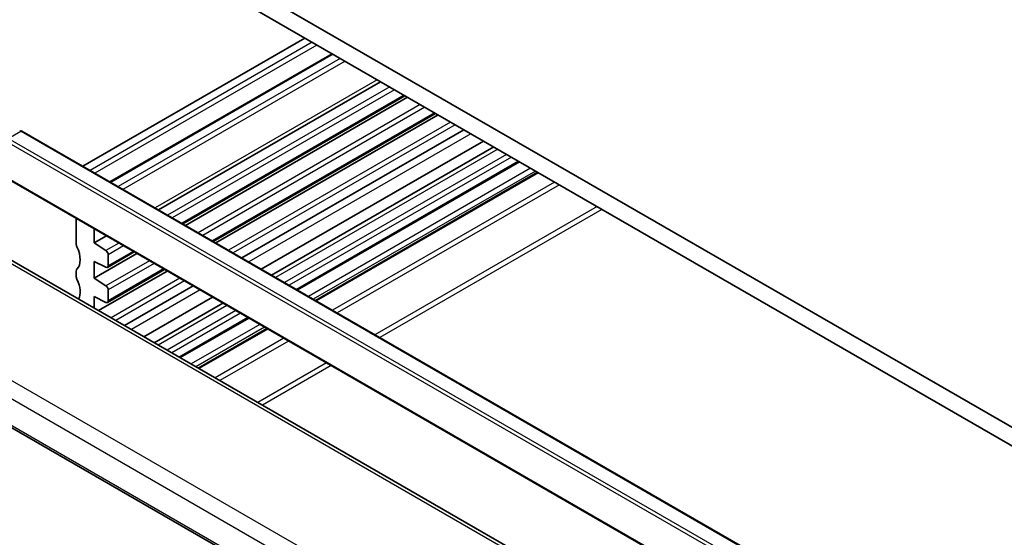
# Model space of a CAD drawing. Units: millimetres. Extents: x 29 to 4174, y 16 to 718.
# Drawn here: x 496 to 583, y 312 to 358 of the extents above; entities that cross this region are included whole.
import ezdxf

# ---------------------------------------------------------------- set-up
doc = ezdxf.new("R2010")
doc.units = ezdxf.units.MM
doc.header["$LTSCALE"] = 2
doc.layers.add('Visible (ISO)', color=7, linetype='Continuous', lineweight=35)
doc.layers.add('Visible Narrow (ISO)', color=7, linetype='Continuous', lineweight=25)

msp = doc.modelspace()

# ---------------------------------------------------------------- linework, layer by layer
at = {"layer": 'Visible (ISO)'}
for p, q in [((594.1977, 315.988), (506.5165, 366.6108)), ((506.8701, 364.7737), (593.8442, 314.5592)), ((521.0475, 356.5883), (501.4486, 345.2728)), ((523.4345, 355.2102), (503.8356, 343.8947)), ((527.7149, 352.7389), (508.1159, 341.4234)), ((529.8686, 351.4955), (510.2696, 340.18)), ((530.0985, 351.3627), (510.4995, 340.0473)), ((532.5537, 349.9452), (512.9547, 338.6298)), ((532.7855, 349.8114), (513.1865, 338.4959)), ((496.0779, 348.3736), (576.2692, 302.0751)), ((535.0769, 348.4884), (515.478, 337.173)), ((536.7891, 347.4999), (517.1901, 336.1845)), ((537.7005, 346.9737), (518.1015, 335.6582)), ((492.2029, 345.6582), (577.4815, 296.4226)), ((539.9783, 345.6586), (520.3793, 334.3431)), ((541.5704, 344.7395), (521.9714, 333.424)), ((564.2084, 297.0893), (483.8485, 343.4851)), ((500.8596, 340.6602), (500.8596, 338.4417)), ((502.4506, 338.5029), (502.4506, 339.7417)), ((503.5234, 339.1223), (502.4506, 338.5029)), ((503.4907, 337.8184), (502.4506, 338.5029)), ((506.2104, 337.571), (502.4506, 335.4002)), ((505.9805, 337.7037), (503.6259, 336.3443)), ((503.6881, 336.4817), (503.6881, 337.4602)), ((502.4506, 336.8699), (503.4904, 336.3514)), ((502.4506, 335.4002), (502.4506, 336.8699)), ((472.3352, 335.3639), (555.6494, 287.2624)), ((500.8596, 335.9922), (500.8596, 335.5839)), ((503.4907, 334.7158), (502.4506, 335.4002)), ((508.8974, 336.0196), (502.8383, 332.5213)), ((508.6656, 336.1535), (503.6259, 333.2438)), ((511.1889, 334.6967), (505.1297, 331.1984)), ((502.4506, 333.7672), (503.4907, 333.2507)), ((502.4506, 332.7451), (502.4506, 333.7672)), ((503.6881, 333.3811), (503.6881, 334.3575)), ((512.901, 333.7081), (506.8418, 330.2099)), ((513.8124, 333.1819), (507.7532, 329.6837)), ((516.0902, 331.8668), (510.0311, 328.3686)), ((517.6823, 330.9477), (511.6231, 327.4494))]:
    msp.add_line(p, q, dxfattribs=at)
msp.add_arc((495.9779, 348.2004), 0.2, 60, 120, dxfattribs=at)
for centre, major_axis, start_param, end_param in [((501.2132, 338.2376), (0.25, -0.433), 3.9269908, 4.5704919), ((499.799, 337.8293), (1, -1.7321), 0.1418971, 1.4288993), ((503.4759, 337.5826), (-0.15, 0.2598), 3.9269908, 5.427974), ((501.2132, 335.7881), (-0.25, 0.433), 0.1418971, 0.7853982), ((503.4759, 336.6041), (0.15, -0.2598), 5.5657961, 7.0685835), ((501.2132, 335.3798), (0.25, -0.433), 3.9269908, 4.5704919), ((499.799, 334.9716), (1, -1.7321), 0.3454331, 1.4288993), ((503.4759, 334.4799), (-0.15, 0.2598), 3.9269908, 5.427974), ((503.4759, 333.5036), (0.15, -0.2598), 5.5676003, 7.0685835)]:
    msp.add_ellipse(centre, major_axis=major_axis, ratio=0.5773503, start_param=start_param, end_param=end_param, dxfattribs=at)
at = {"layer": 'Visible Narrow (ISO)'}
for p, q in [((521.6839, 356.2209), (502.0849, 344.9054)), ((522.1082, 355.9759), (502.5092, 344.6605)), ((523.5224, 355.1595), (503.9234, 343.844)), ((524.1588, 354.792), (504.5598, 343.4765)), ((524.5831, 354.5471), (504.9841, 343.2316)), ((527.422, 352.908), (507.823, 341.5925)), ((528.5243, 352.2716), (508.9253, 340.9561)), ((528.9333, 352.0355), (509.3343, 340.72)), ((529.7807, 351.5462), (510.1817, 340.2308)), ((531.2113, 350.7202), (511.6124, 339.4048)), ((531.6203, 350.4841), (512.0213, 339.1687)), ((532.4658, 349.996), (512.8668, 338.6805)), ((494.8465, 347.7105), (495.9779, 348.3637)), ((495.9779, 348.3637), (576.1692, 302.0652)), ((533.8983, 349.1689), (514.2994, 337.8534)), ((534.3073, 348.9328), (514.7083, 337.6173)), ((575.0379, 301.412), (494.8465, 347.7105)), ((535.6795, 348.1406), (516.0805, 336.8251)), ((494.7051, 347.4655), (574.8964, 301.167)), ((538.052, 346.7708), (518.453, 335.4553)), ((577.4401, 296.5142), (492.1615, 345.7498)), ((538.8298, 346.3217), (519.2308, 335.0063)), ((539.2541, 346.0768), (519.6551, 334.7613)), ((539.8905, 345.7094), (520.2915, 334.3939)), ((540.9511, 345.097), (521.3521, 333.7815)), ((541.3754, 344.852), (521.7764, 333.5366)), ((541.6582, 344.6887), (522.0592, 333.3733)), ((483.4288, 343.4337), (563.7887, 297.0378)), ((543.0724, 343.8722), (523.4734, 332.5568)), ((543.4967, 343.6273), (523.8977, 332.3118)), ((546.8216, 341.7077), (527.2226, 330.3922)), ((547.2458, 341.4627), (527.6469, 330.1472)), ((555.6475, 291.4231), (474.3067, 338.3853)), ((504.6363, 338.4798), (503.4907, 337.8184)), ((505.0452, 338.2437), (503.6881, 337.4602)), ((473.3306, 337.3448), (554.9291, 290.2339)), ((505.8926, 337.7544), (503.6881, 336.4817)), ((507.3233, 336.9285), (503.4907, 334.7158)), ((507.7322, 336.6924), (503.6881, 334.3575)), ((508.5777, 336.2042), (503.6881, 333.3811)), ((555.5946, 287.4632), (472.3155, 335.5444)), ((510.0103, 335.3771), (503.9511, 331.8788)), ((510.4192, 335.141), (504.36, 331.6427)), ((511.7914, 334.3488), (505.7322, 330.8505)), ((514.1639, 332.979), (508.1047, 329.4808)), ((514.9417, 332.5299), (508.8825, 329.0317)), ((515.366, 332.285), (509.3068, 328.7867)), ((516.0024, 331.9176), (509.9432, 328.4193)), ((517.063, 331.3052), (511.0039, 327.8069)), ((517.4873, 331.0603), (511.4281, 327.562)), ((517.7701, 330.897), (511.711, 327.3987)), ((519.1844, 330.0805), (513.1252, 326.5822)), ((519.6086, 329.8355), (513.5494, 326.3372)), ((522.9335, 327.9159), (516.8743, 324.4176)), ((523.3578, 327.6709), (517.2986, 324.1727))]:
    msp.add_line(p, q, dxfattribs=at)
for major_axis, start_param, end_param in [((-0.1, 0.1732), 5.4977871, 6.2831853), ((0.1, 0.1732), 0, 0.7853982)]:
    msp.add_ellipse((495.9779, 348.2004), major_axis=major_axis, ratio=0.5773503, start_param=start_param, end_param=end_param, dxfattribs=at)

doc.saveas('drawing.dxf')
